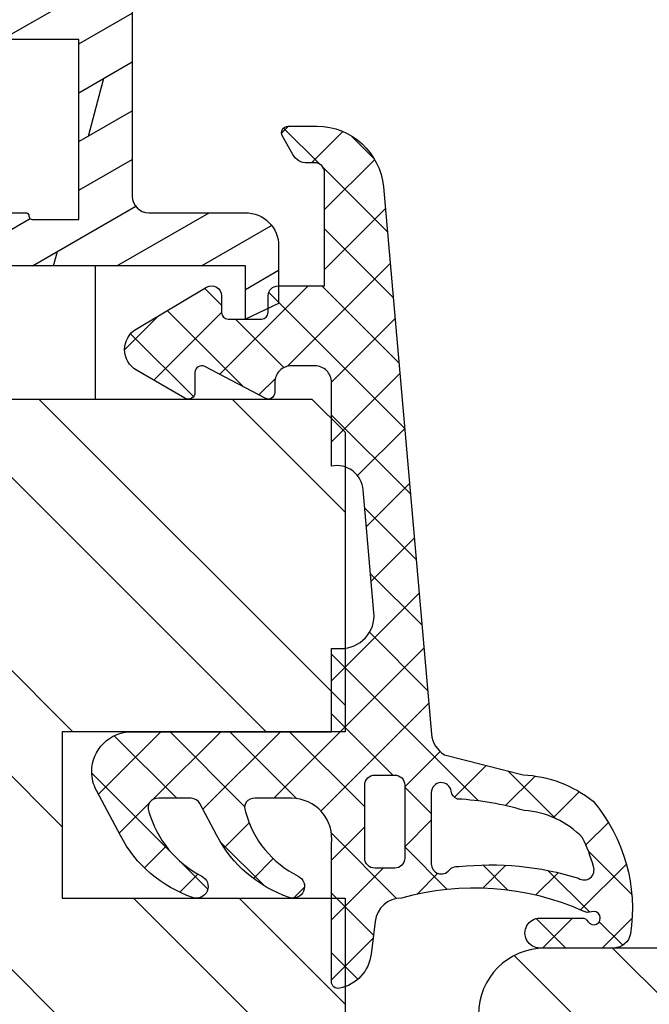
# Model space of a CAD drawing. Units: millimetres. Extents: x 0 to 647, y 0 to 210.
# Drawn here: x 193 to 212, y 134 to 163 of the extents above; entities that cross this region are included whole.
import ezdxf

# ---------------------------------------------------------------- set-up
doc = ezdxf.new("R2010")
doc.units = ezdxf.units.MM
doc.header["$LTSCALE"] = 10
doc.linetypes.add('DASHED', pattern=[0.75, 0.5, -0.25])
doc.linetypes.add('TBL1', pattern=[0, 0])
for name, color, linetype in [('Aluhalter', 3, 'Continuous'), ('Aluprofile', 253, 'TBL1'), ('Blendrahmen', 5, 'Continuous'), ('Dichtungen', 6, 'Continuous'), ('Flügelrahmen', 84, 'Continuous'), ('Schraffur', 251, 'Continuous')]:
    doc.layers.add(name, color=color, linetype=linetype)

# ---------------------------------------------------------------- blocks, each defined once
blk = doc.blocks.new('D-Blendrahmendichtung')
at = {"layer": 'Dichtungen'}
h = blk.add_hatch(dxfattribs=at)
h.set_pattern_fill('ANSI37', color=256, scale=0.4, style=0)
h.set_pattern_definition([(45, (0, 0), (-0.898025612106915, 0.8980256121069153), []), (135, (0, 0), (-0.8980256121069153, -0.898025612106915), [])])
edge = h.paths.add_edge_path(flags=16)
edge.add_arc((1.600000011663803, 1.300000011665769), 0.3000000116637966, 180.0000022279989, 269.9999977723809, ccw=False)
edge.add_line((1.30000000000001, 1.299999999999992), (1.30000000000001, 1.900000000000043))
edge.add_arc((1.599999999999993, 1.900000000000019), 0.299999999999982, 89.99999999999483, 179.9999999999949, ccw=False)
edge.add_line((1.60000000000002, 2.200000000000001), (3.798377714835508, 2.200000000000001))
edge.add_arc((3.798377714835513, 1.900000000000043), 0.2999999999999581, 6.252776074688882e-13, 90.00000000000068, ccw=False)
edge.add_line((4.09837771483547, 1.900000000000043), (4.09837771483547, 1.299999999999992))
edge.add_arc((3.798377714835486, 1.299999999999968), 0.2999999999999852, -89.99999999999551, 4.490630090003833e-12, ccw=False)
edge.add_line((3.798377714835508, 0.9999999999999847), (1.60000000000002, 1.000000000001969))
edge = h.paths.add_edge_path(flags=16)
edge.add_arc((12.8380391519913, 4.783547531400754), 8.838586758526725, 162.644833122969, 186.2459639176175, ccw=False)
edge.add_arc((4.153068804948818, 7.587717652490692), 0.2999999994155695, 326.0196570584358, 470.9509653922085)
edge.add_arc((5.41183044169441, 2.926317738644632), 5.126901426179835, 105.452775114765, 115.7243368460294)
edge.add_arc((5.041346780690226, 5.608655520928086), 2.681444574838999, 133.766326074618, 176.0774098522467)
edge.add_arc((10.68290400877498, 3.333870003655857), 8.672409019044824, 163.5336067093684, 176.9902412774039)
edge.add_arc((1.741274570123136, 3.893799938942647), 0.3000001288191938, 278.24402554343703, 339.59910597790054, ccw=False)
edge.add_arc((1.827308213621883, 3.300000000302931), 0.3000000002992937, 98.24401959312591, 269.9999992020009)
edge.add_line((1.82730820944357, 3.000000000003636), (3.97140249253016, 2.999999999999996))
edge.add_arc((3.971732579869268, 3.299883900585656), 0.2998840822519985, 269.9369335808736, 411.3066185856293)
edge.add_arc((4.347009237499942, 3.767888419536316), 0.2999999969878496, 169.6207904203997, 231.2435507337142, ccw=False)
edge = h.paths.add_edge_path()
edge.add_line((-2.5, 0), (-2.5, 0.2815661975205334))
edge.add_arc((-3.49999999999999, 0.2815661975205242), 0.9999999999999902, 5.216e-13, 95.0000000000003)
edge.add_line((-3.587155742747651, 1.277760895612259), (-7.269724594198119, 0.9555778684567287))
edge.add_arc((-7.200000008507152, 0.158622111895456), 0.7999999973537048, 94.99999940497374, 191.4362581817403)
edge.add_line((-7.984116722640802, 0), (-10.49999999999999, 0))
edge.add_arc((-10.50007376900648, -0.499926230993516), 0.4999262364361851, 89.99154544723265, 180.0084545527674)
edge.add_line((-10.99999999999999, -0.5), (-10.99999999999999, -1.200073769008324))
edge.add_arc((-10.50007376387169, -1.200073769314004), 0.4999262361283068, 179.9999999649666, 270.0084539642821)
edge.add_line((-10.49999999999999, -1.700000000000398), (-10.19999999999999, -1.700000000003754))
edge.add_arc((-10.19999978705845, -1.899994088400585), 0.1999940883969468, -27.745390358797977, 90.00006100505982, ccw=False)
edge.add_line((-10.02299999999996, -1.993100000001176), (-10.97699999999997, -3.806900000001076))
edge.add_arc((-10.80000021927982, -3.900005915430377), 0.199994084569792, 152.2546078250797, 270.0000628208974)
edge.add_line((-10.80000000000001, -4.100000000000048), (-10.19999999999999, -4.100000000007411))
edge.add_arc((-10.20000507831923, -4.299999998554961), 0.1999999986120256, -30.000000707951415, 89.99854516869061, ccw=False)
edge.add_line((-10.02679999999998, -4.400000000001112), (-10.86810749755903, -5.857146970205178))
edge.add_arc((-11.48792387382989, -5.493111578362617), 0.7188143757657472, 211.1242694699735, 329.5730992924276, ccw=False)
edge.add_line((-12.10326363603354, -5.864663840983437), (-13.35965691389554, -3.749809999999551))
edge.add_arc((-13.09984073888996, -3.599941612979054), 0.2999416246916351, 89.98398748976842, 209.9774101577618, ccw=False)
edge.add_line((-13.09975691389774, -3.300000000000748), (-12.59975691389774, -3.300000000000748))
edge.add_arc((-12.59979570088719, -3.099961213011311), 0.2000387907497822, 270.011109499318, 359.9888905009024)
edge.add_line((-12.39975691389776, -3.099999999999993), (-12.39975691389776, -2.099999999999794))
edge.add_arc((-12.59975691715375, -2.100000003255783), 0.2000000032559921, 9.327721974e-07, 89.99999906715755)
edge.add_line((-12.59975691389752, -1.899999999999791), (-13.09975691389774, -1.899999999994788))
edge.add_arc((-13.09984073314469, -1.60005838414245), 0.2999416275640596, 180.052877907134, 270.01601141259806, ccw=False)
edge.add_line((-13.39978223297373, -1.600335198305925), (-13.40043321093145, -0.2071396995019654))
edge.add_line((-13.40043321093145, -0.2071396995019654), (-16.80000000000001, -0.2071396995019654))
edge.add_arc((-16.80700333102028, -0.5001363684817016), 0.2930803553270001, 88.63075262739945, 181.3692473726005)
edge.add_line((-17.10000000000002, -0.5071396995019768), (-17.09999999999786, -0.7226487407663599))
edge.add_arc((-17.55847124758113, -0.7466228248598235), 0.4590976383828238, -62.9936573923228, 2.9933477762857024, ccw=False)
edge.add_line((-17.35000000000002, -1.155658740765332), (-17.89999999999793, -1.473198740768907))
edge.add_arc((-18.0000086583146, -1.300008657019499), 0.199991341931165, 179.9971590796599, 300.00429646015994, ccw=False)
edge.add_line((-18.19999999999993, -1.299998740766054), (-18.20000000000021, -0.4280118942413509))
edge.add_arc((-16.18219135650164, -0.4443305094460739), 2.017874629153096, 95.46335781068058, 179.5366421893122, ccw=False)
edge.add_line((-16.37431148549528, 1.564377501942144), (0.0697245941981422, 3.003044241526587))
edge.add_arc((1.24347014e-08, 3.799999980481601), 0.7999999794721337, 274.9999992346551, 330.0000007653373)
edge.add_line((0.692820323027661, 3.39999999999999), (1.292685263913539, 5.753525616969807))
edge.add_arc((4.977079608837096, 5.566327500116007), 3.689146896486816, 141.5244512715293, 177.0913952493259, ccw=False)
edge.add_arc((5.311830438485511, 4.038947897287325), 4.999999993235464, 81.22290859443689, 130.133999081925, ccw=False)
edge.add_arc((5.974206939119057, 8.465430197067686), 0.5246948954488369, 2.274139475576419, 78.9487692125781, ccw=False)
edge.add_line((6.49848858847474, 8.486250510680817), (6.49848858847474, 6.26075597375329))
edge.add_arc((6.048488588474755, 6.260755973749382), 0.4499999999999871, -180.0000000004975, 4.976072887075134e-10, ccw=False)
edge.add_line((5.598488588474768, 6.26075597375329), (5.598488588474768, 7.529669238547512))
edge.add_arc((5.798488592160742, 7.529669234862097), 0.2000000036859735, 120.00000038658101, 179.9999989442073, ccw=False)
edge.add_arc((5.59848858915873, 7.876079399374003), 0.2000000004114893, 299.9999999287617, 559.7581668021047)
edge.add_arc((5.127924662725196, 7.707053966222471), 0.3000000055011172, -29.098465320687694, 19.758166272255323, ccw=False)
edge.add_arc((12.76999718709113, 4.284381298542314), 8.074698161329781, 156.0582142860195, 195.677946967419)
edge.add_arc((5.800572533738717, 2.109843071538278), 0.8048958722823959, 180.5329310005114, 262.8682289618158)
edge.add_line((5.70064333086146, 1.311174479674573), (6.678949633840037, 1.191051992337134))
edge.add_arc((6.54299913988836, 0.0111409140137469), 1.187717428328791, 11.108857968112716, 83.42730875615212, ccw=False)
edge.add_arc((7.517687249769902, 0.1957639108867762), 0.1958325337326028, -91.5168486654864, 13.049894295174397, ccw=False)
edge.add_line((7.512503384180837, 0), (3.367010015829174, 0))
edge.add_arc((3.213681650269203, -1.203963983547696), 1.213688123599028, 82.74228225039604, 179.812867962803)
edge.add_line((2.000000000000166, -1.200000000000712), (2, -2.298929776861541))
edge.add_arc((2.276840810512519, -2.331808958885494), 0.2787864325532954, 173.2269551687829, 296.4534207284981)
edge.add_arc((1.627902897354418, 0.3411557483460841), 3.023093278012836, 284.817498097853, 333.7213520229748)
edge.add_arc((4.649999966911431, -1.156990834040224), 0.3500000264658833, -19.124730157664885, 152.8502676373194, ccw=False)
edge.add_arc((1.295932902341571, 0.0060809612642792), 3.900000290503209, 297.90592253805164, 340.8752641235537, ccw=False)
edge.add_line((3.121215580476298, -3.440416595796575), (2.159593658374889, -3.949696432455055))
edge.add_arc((2.299999992345107, -4.214811608914001), 0.2999999923463608, 117.9059199780118, 180.000000879802)
edge.add_line((1.999999999998749, -4.214811613520636), (2, -5.198929776861488))
edge.add_arc((2.276840811541803, -5.231808955965023), 0.2787864332309721, 173.2269557897421, 296.4534205190403)
edge.add_arc((1.540171859936956, -2.451541091026404), 3.149787072056251, 285.8611689880282, 332.6776810790004)
edge.add_arc((4.649999961496046, -4.056990819042756), 0.350000014803316, -19.124732186834308, 152.8502694173981, ccw=False)
edge.add_arc((1.295933139349684, -2.893919241943668), 3.899999978307363, 297.9059209426719, 340.87526580338425, ccw=False)
edge.add_line((3.121215575403708, -6.340416573935981), (1.761629995109668, -7.060459995480499))
edge.add_arc((1.200001370487417, -5.999999453029097), 1.200001364203974, 270.0000002542464, 297.90606239533906, ccw=False)
edge.add_arc((1.200001359759159, -5.999999457473789), 1.200001359759282, 180.0000259037399, 270.0000007664825, ccw=False)
edge.add_line((0, -6.000000000001062), (0, 0))
edge.add_line((0, 0), (-2.5, 0))
for points in [[(-2.5, 0), (-2.5, 0.2815661975205334, 0.4400105308918322), (-3.587155742747651, 1.277760895612259), (-7.269724594198119, 0.9555778684567287, 0.4475114964228972), (-7.984116722640802, 0), (-10.49999999999999, 0, 0.4143000035343198), (-10.99999999999999, -0.5), (-10.99999999999999, -1.200073769008324, 0.4142567794639094), (-10.49999999999999, -1.700000000000398), (-10.19999999999999, -1.700000000003754, -0.5643074936854307), (-10.02299999999996, -1.993100000001176), (-10.97699999999997, -3.806900000001076, 0.5643075145793393), (-10.80000000000001, -4.100000000000048), (-10.19999999999999, -4.100000000007411, -0.5773418094738374), (-10.02679999999998, -4.400000000001112), (-10.86810749755903, -5.857146970205178, -0.56836091692411), (-12.10326363603354, -5.864663840983437), (-13.35965691389554, -3.749809999999551, -0.577312004457135), (-13.09975691389774, -3.300000000000748), (-12.59975691389774, -3.300000000000748, 0.4140999845020091), (-12.39975691389776, -3.099999999999993), (-12.39975691389776, -2.099999999999794, 0.4142135528361644), (-12.59975691389752, -1.899999999999791), (-13.09975691389774, -1.899999999994788, -0.4140251152132775), (-13.39978223297373, -1.600335198305925), (-13.40043321093145, -0.2071396995019654), (-16.80000000000001, -0.2071396995019654, 0.4282829180303449), (-17.10000000000002, -0.5071396995019768), (-17.09999999999786, -0.7226487407663599, -0.2961518202965587), (-17.35000000000002, -1.155658740765332), (-17.89999999999793, -1.473198740768907, -0.5773917935328235), (-18.19999999999993, -1.299998740766054), (-18.20000000000021, -0.4280118942413509, -0.3842309611622337), (-16.37431148549528, 1.564377501942144), (0.0697245941981404, 3.003044241526587, 0.2446984503078079), (0.692820323027661, 3.39999999999999), (1.292685263913539, 5.753525616969807, -0.1564480532895918), (2.08894335499127, 7.861643121785432, -0.2167150886309493), (6.074783939038812, 8.980395244810936, -0.3476235919692248), (6.49848858847474, 8.486250510680817), (6.49848858847474, 6.26075597375329, -1.000000000008684), (5.598488588474768, 6.26075597375329), (5.598488588474768, 7.529669238547512, -0.2679491856857235), (5.698488589149119, 7.702874318136422, 2.138612309306378), (5.410263020799, 7.80846922572941, -0.2164663196749481), (5.390060242326743, 7.561160370723452, 0.1746166629011057), (4.995711479412651, 2.102356520505009, 0.3755531209354241), (5.70064333086146, 1.311174479674573), (6.678949633840037, 1.191051992337134, -0.3264565885905406), (7.708462174014695, 0.2399827931377277, -0.4907974309460493), (7.512503384180837, 0), (3.367010015829178, 0, 0.4508376905641569), (2.000000000000166, -1.200000000000712), (2, -2.298929776861541, 0.5962761649861177), (2.401031835637699, -2.581405561935595, 0.2166820304421538), (4.338563972604678, -0.9972797199113616, -0.9323111488760126), (4.980682648233087, -1.271659848163649, -0.1897173411875548), (3.121215580476298, -3.440416595796575), (2.159593658374889, -3.949696432455055, 0.2777666713106829), (1.999999999998749, -4.214811613520636), (2, -5.198929776861488, 0.5962761600744662), (2.401031836056411, -5.481405560075856, 0.2071651829911452), (4.338563972604902, -3.897279719911493, -0.9323111799440194), (4.980682627737738, -4.171659841056579, -0.1897173559927194), (3.121215575403708, -6.340416573935981), (1.761629995109668, -7.060459995480499, -0.1223685211958222), (1.20000137581235, -7.200000817233072, -0.4142134338726727), (0, -6.000000000001062), (0, 0)], [(1.60000000000002, 1.000000000001969, -0.4142135395961943), (1.30000000000001, 1.299999999999992), (1.30000000000001, 1.900000000000043, -0.4142135623730953), (1.60000000000002, 2.200000000000001), (3.798377714835508, 2.200000000000001, -0.4142135623730951), (4.09837771483547, 1.900000000000043), (4.09837771483547, 1.299999999999992, -0.4142135623730951), (3.798377714835508, 0.9999999999999847)]]:
    blk.add_lwpolyline(points, format="xyb", close=True, dxfattribs=at)
blk.add_lwpolyline([(4.05191820329998, 3.821937130577461, -0.103344934103788), (4.401837616028386, 7.420045119607691, 0.7327695739736769), (4.045798151375102, 7.867883686354915, 0.0448481752388963), (3.186540994065345, 7.54510601134512, 0.1867433841735613), (2.366183798844078, 5.792089510399872, 0.0587832126300672), (2.022457655978989, 3.789223892353986, -0.2742964856017739), (1.784291416503609, 3.596899908260581, 0.9305264389495295), (1.82730820944357, 3.000000000003636), (3.97140249253016, 2.999999999999996, 0.7091516133377715), (4.159205863562931, 3.533944214798125, -0.2755527391168689), (4.051918167622086, 3.821937089002388)], format="xyb", dxfattribs=at)
blk = doc.blocks.new('C-DC340')
at = {"layer": 'Aluhalter', "linetype": 'DASHED'}
for p, q in [((3.950000000000049, 1.900001499999915), (-6.800003999999942, 1.900001499999915)), ((3.950000000000049, -1.900001499999915), (-6.800003999999942, -1.900001499999915))]:
    blk.add_line(p, q, dxfattribs=at)
at = {"layer": 'Aluhalter', "ltscale": 2}
blk.add_lwpolyline([(4, -9.499999500000058), (4, 9.500000499999938), (0, 9.500000499999938), (0, -9.499999500000058), (4, -9.499999500000058)], dxfattribs=at)
blk.add_lwpolyline([(-2.303523090341514, 6.672257433148615, -0.4931450015474532), (-1.799995999999964, 6.285886961236656), (-1.799995999999964, 4.736618921459919), (-4.392604918805091, 4.04194213667688, 0.8769781630551204), (-4.25543279276439, 3.000000921460468), (-2.000000999999883, 3.000000921460013, 0.4142135623730617), (-1.5, 3.500000921460013), (-1.5, 5.223808921459976), (-0.5, 5.223808921459976, 0.4142136083805532), (0, 5.723808999999846), (0, -5.72380800000019, 0.4142135163655386), (-0.5, -5.223808078540058), (-1.5, -5.223808078540058), (-1.5, -3.499999078539985, 0.4142135623730617), (-2.000000999999883, -2.999999078539985), (-4.255380868979273, -2.999999078539985, 0.8769759486295425), (-4.392555558272078, -4.04193960693874), (-1.799995999999964, -4.736617078539893), (-1.799995999999964, -6.285886118320378, -0.4931457712028546), (-2.303525000000036, -6.672256078539928), (-5.317644235713487, -5.864621675628312, -0.3394539492208239), (-6.800003999999942, -3.93277059793877), (-6.800003999999942, 3.932779440866622, -0.3394546396546345), (-5.317639451707917, 5.864631800426195)], format="xyb", close=True, dxfattribs=at)
blk = doc.blocks.new('A-K120-15')
at = {"layer": 'Schraffur'}
h = blk.add_hatch(dxfattribs=at)
h.set_pattern_fill('DOLMIT', color=253, scale=0.2, angle=120, style=0)
h.set_pattern_definition([(120, (0, 0), (-1.099852262806237, -0.6349999999999997), []), (165, (0, 0), (-0.9297038919127659, -3.469702160612961), [1.796051999999999, -3.592099999999998])])
edge = h.paths.add_edge_path()
edge.add_line((-2.099999700317833, -56.60067229662693), (-10.3999996175728, -56.60067219594589))
edge.add_arc((-10.39999962363799, -57.10067219594613), 0.5000000000002274, 89.99999930498072, 180.0000006396015)
edge.add_line((-10.89999962363822, -57.10067220152769), (-10.89999942940153, -74.50031807085361))
edge.add_arc((-7.499999429401222, -74.50031803289828), 3.400000000000306, 180.0000006396119, 249.9999993049918)
edge.add_line((-8.66286795546398, -77.69527292946483), (-3.471009932936111, -79.58495478152258))
edge.add_arc((-3.299999855573961, -79.11510847320406), 0.4999999999999397, 249.99999930499, 359.9999993017688)
edge.add_line((-2.799999855574013, -79.11510847929729), (-2.799999810307554, -75.40067229078157))
edge.add_arc((-1.799999810307649, -75.40067230296799), 0.9999999999998999, 89.99999930281177, 179.9999993017697, ccw=False)
edge.add_line((-1.799999798139424, -74.40067230296809), (-0.2999997981157776, -74.40067232122031))
edge.add_line((-0.2999997981157776, -74.40067232122031), (0.2767951248736153, -74.06765962649456))
edge.add_arc((0.5267951196208307, -74.50067233141822), 0.4999999999989205, 89.99999926576743, 119.99999930502861, ccw=False)
edge.add_line((0.5267951260282189, -74.00067233141931), (2.500000207071706, -74.00067235670643))
edge.add_arc((2.50000020066398, -74.50067235670632), 0.4999999999998864, -5.422734830062836e-07, 89.99999926572951, ccw=False)
edge.add_line((3.000000200663861, -74.50067236143855), (3.000000192145988, -75.40067236236246))
edge.add_line((3.000000192145988, -75.40067236236246), (2.000000179975585, -76.40067235027254))
edge.add_line((2.000000179975585, -76.40067235027254), (1.600000179977769, -76.40067234542039))
edge.add_line((1.600000179977769, -76.40067234542039), (1.600000192145898, -75.20067234431713))
edge.add_line((1.600000192145898, -75.20067234431713), (0.8483341422554531, -75.20067233519944))
edge.add_arc((0.848334136189895, -75.70067233519931), 0.4999999999998721, 89.99999930493824, 119.9999993049471)
edge.add_line((0.5983341414428196, -75.26765963027447), (0.1375646228304959, -75.5336850284275))
edge.add_arc((-0.1124353719170604, -75.10067232350255), 0.5000000000001986, 269.9999993028048, 299.99999930498916, ccw=False)
edge.add_line((-0.112435378001237, -75.60067232350275), (-1.599999812745181, -75.60067230540176))
edge.add_line((-1.599999812745181, -75.60067230540176), (-1.599999865332164, -79.91584300916635))
edge.add_arc((-1.099999865332105, -79.91584301525954), 0.5000000000000573, 179.9999993017721, 249.9999993049943)
edge.add_line((-1.271009942694262, -80.38568932357818), (0.9289900478559047, -81.18642386574629))
edge.add_arc((1.10000012521797, -80.71657755742768), 0.5000000000000188, 249.9999993050032, 359.9999993050127)
edge.add_line((1.600000125218, -80.71657756349258), (1.600000136327935, -79.80067234431705))
edge.add_line((1.600000136327935, -79.80067234431705), (2.000000136328024, -79.80067234916692))
edge.add_line((2.000000136328024, -79.80067234916692), (3.000000124167171, -80.80067236124592))
edge.add_line((3.000000124167171, -80.80067236124592), (3.00000011567613, -81.50067233765596))
edge.add_arc((1.500000115675985, -81.50067231946076), 1.500000000000141, 249.9999993049883, 359.99999930499473, ccw=False)
edge.add_line((0.9869698835893814, -82.91021124441659), (-9.210100203022877, -79.19878111608388))
edge.add_arc((-7.499999429401161, -74.5003180328984), 4.999999999999833, 180.0000006396079, 249.9999993049891, ccw=False)
edge.add_line((-12.49999942940098, -74.50031808871472), (-12.50000057921647, 28.49964544230625))
edge.add_arc((-7.500000579216767, 28.49964549812277), 4.999999999999701, 110.00000069500999, 180.0000006396101, ccw=False)
edge.add_line((-9.210101352838363, 33.19810858130813), (0.9869694280012026, 36.90953896231827))
edge.add_arc((1.499999660202659, 35.50000003733194), 1.5000000000681, 6.987143024161924e-07, 110.00000069873579, ccw=False)
edge.add_line((2.999999660270758, 35.50000005562424), (2.9999996687618, 34.80000007921444))
edge.add_line((2.9999996687618, 34.80000007921444), (1.999999680922655, 33.80000006713567))
edge.add_line((1.999999680922655, 33.80000006713567), (1.599999680922564, 33.80000006228579))
edge.add_line((1.599999680922564, 33.80000006228579), (1.599999669812629, 34.71590528146112))
edge.add_arc((1.099999669812596, 34.71590527539618), 0.5000000000000329, 6.949905859e-07, 110.0000006949956)
edge.add_line((0.9289895924505343, 35.18575158371482), (-1.271010398099633, 34.38501704154692))
edge.add_arc((-1.100000320737495, 33.9151707332283), 0.5000000000000429, 110.0000006950042, 180.0000006982303)
edge.add_line((-1.600000320737535, 33.91517072713509), (-1.600000268150551, 29.60000002337029))
edge.add_line((-1.600000268150551, 29.60000002337029), (0.0215387628188637, 29.60000004310155))
edge.add_line((0.0215387628188637, 29.60000004310155), (0.7143590906341615, 29.2000000515427))
edge.add_line((0.7143590906341615, 29.2000000515427), (1.599999736740528, 29.20000006228588))
edge.add_line((1.599999736740528, 29.20000006228588), (1.599999724572398, 30.4000000622857))
edge.add_line((1.599999724572398, 30.4000000622857), (1.999999724570215, 30.40000006713786))
edge.add_line((1.999999724570215, 30.40000006713786), (2.999999664669982, 29.4000001512984))
edge.add_line((2.999999664669982, 29.4000001512984), (2.999999664669982, 28.5000000746752))
edge.add_arc((2.499999664670095, 28.50000007467509), 0.4999999999998848, -89.99999926572781, 1.3017142919125035e-11, ccw=False)
edge.add_line((2.49999967107783, 28.0000000746752), (0.392820074223664, 28.00000004767094))
edge.add_line((0.392820074223664, 28.00000004767094), (-0.3000002535211479, 28.40000003918908))
edge.add_line((-0.3000002535211479, 28.40000003918908), (-1.800000253544794, 28.40000002093666))
edge.add_arc((-1.800000265712813, 29.40000002093723), 1.000000000000564, 180.0000006982705, 270.0000006971762, ccw=False)
edge.add_line((-2.800000265713378, 29.40000000875011), (-2.800000310979384, 33.11443619726583))
edge.add_arc((-3.300000310979418, 33.1144361911727), 0.5000000000000347, 6.98222233e-07, 110.0000006949954)
edge.add_line((-3.471010388341481, 33.58428249949134), (-8.662869105279468, 31.69460039468891))
edge.add_arc((-7.500000579216456, 28.49964549812265), 3.400000000000102, 110.0000006950139, 180.000000708385)
edge.add_line((-10.90000057921656, 28.49964545608623), (-10.90000036409424, 11.09999990773281))
edge.add_arc((-10.40000036409423, 11.09999991391465), 0.5000000000000056, 180.0000007083863, 270.0000006949941)
edge.add_line((-10.40000035802927, 10.59999991391464), (-2.100000155722909, 10.60000001459548))
edge.add_arc((-2.100000161788214, 11.10000001459536), 0.4999999999998864, 270.0000006950329, 360.0000006692643)
edge.add_line((-1.600000161788329, 11.1000000204358), (-1.600000195662913, 13.99999998838075))
edge.add_arc((-0.6000001956629133, 14.00000000006139), 0.9999999999999998, 90.00000000000011, 180.0000006692516, ccw=False)
edge.add_line((-0.6000001956629148, 15.00000000006139), (1.133692172480778, 15.00000000006162))
edge.add_line((1.133692172480778, 15.00000000006162), (1.59999983063585, 14.00000000006162))
edge.add_line((1.59999983063585, 14.00000000006162), (-1.956630058e-07, 14.00000000006162))
edge.add_line((-1.956630058e-07, 14.00000000006162), (-1.057194368e-07, 6.300000012294049))
edge.add_arc((-0.8000001063012401, 6.300000002948537), 0.8000000005818034, -179.99999933079084, 6.693229011034418e-07, ccw=False)
edge.add_line((-1.600000106883043, 6.299999993604615), (-1.600000119732384, 7.400000007731702))
edge.add_arc((-1.500000119732474, 7.400000008899949), 0.09999999999991, 90.00000033585121, 180.0000006693561, ccw=False)
edge.add_arc((-1.500000120951423, 7.600000008946381), 0.1000000000465215, 270.0000003625561, 360.0000006960611)
edge.add_line((-1.400000120904904, 7.600000010161237), (-1.400000137258071, 9.000000023086614))
edge.add_line((-1.400000137258071, 9.000000023086614), (-6.800000123799917, 8.999999957583439))
edge.add_line((-6.800000123799917, 8.999999957583439), (-6.800000087849864, 6.599999991914955))
edge.add_arc((-7.400000087849996, 6.599999982927552), 0.6000000000001374, -179.99999914176624, 8.582333066442516e-07, ccw=False)
edge.add_line((-8.00000008785014, 6.599999973940156), (-8.000000123799737, 8.999999984247099))
edge.add_line((-8.000000123799737, 8.999999984247099), (-10.4000003319486, 8.999999984247099))
edge.add_arc((-10.4000003319486, 8.499999984247099), 0.5000000000000018, 90, 180.000000708386)
edge.add_line((-10.9000003319486, 8.499999978065262), (-10.90000012176711, -8.500000013714725))
edge.add_arc((-10.40000012176711, -8.500000007532888), 0.4999999999999984, 180.0000007083863, 270.0000000000002)
edge.add_line((-10.40000012176711, -9.000000007532886), (-7.999999883308419, -9.000000007532886))
edge.add_line((-7.999999883308419, -9.000000007532886), (-7.999999936613447, -6.600000048145147))
edge.add_arc((-7.399999936613537, -6.60000003481923), 0.59999999999991, 1.27259647797473e-06, 180.0000012725313, ccw=False)
edge.add_line((-6.799999936613629, -6.600000021492632), (-6.799999883308601, -9.000000054951444))
edge.add_line((-6.799999883308601, -9.000000054951444), (-1.399999853184223, -8.999999979209857))
edge.add_line((-1.399999853184225, -8.999999979209857), (-1.399999853184225, -7.600000001133817))
edge.add_arc((-1.49999985318425, -7.600000001133928), 0.1000000000000261, 6.36111e-11, 90.00002474212074)
edge.add_arc((-1.499999939503589, -7.400000001087392), 0.1000000000465264, 180.0000006869398, 270.0000247152172, ccw=False)
edge.add_line((-1.599999939550116, -7.40000000228633), (-1.599999953248923, -6.300000012911142))
edge.add_arc((-0.7999999237647432, -6.300000002948308), 0.80000002948418, 7.13519114015071e-07, 180.0000007135352, ccw=False)
edge.add_line((1.057194368e-07, -6.299999992985704), (1.468158644e-07, -9.599999973599324))
edge.add_arc((-0.9999998531841336, -9.599999973599322), 0.9999999999999982, 270.00000080364356, 359.9999999999999, ccw=False)
edge.add_line((-0.9999998391579084, -10.59999997359932), (-7.100000095803576, -10.60000005915913))
edge.add_line((-7.100000095803576, -10.60000005915913), (-7.100000077258527, -12.3000000235952))
edge.add_arc((-7.700000077258438, -12.3000000301406), 0.59999999999991, -179.99999937495988, 6.250401725083066e-07, ccw=False)
edge.add_line((-8.300000077258346, -12.30000003668601), (-8.300000095803853, -10.60000000753302))
edge.add_line((-8.300000095803853, -10.60000000753302), (-10.90000009580376, -10.60000000753302))
edge.add_line((-10.90000009580376, -10.60000000753302), (-10.89999988685872, -27.50000000753289))
edge.add_line((-10.89999988685872, -27.50000000753289), (-8.299999886858812, -27.50000000753289))
edge.add_line((-8.299999886858812, -27.50000000753289), (-8.299999910349698, -25.60000001495109))
edge.add_arc((-7.699999910349787, -25.60000000753281), 0.599999999999909, 7.08373079305602e-07, 180.0000007083949, ccw=False)
edge.add_line((-7.099999910349879, -25.60000000011473), (-7.099999878204242, -28.2000000013511))
edge.add_arc((-7.599999878204235, -28.20000000753294), 0.4999999999999968, -90.0000000000004, 7.083856985445891e-07, ccw=False)
edge.add_line((-7.599999878204242, -28.70000000753293), (-10.89999990630781, -28.70000000753293))
edge.add_line((-10.89999990630781, -28.70000000753293), (-10.89999990630781, -34.90067217658566))
edge.add_arc((-10.39999990630781, -34.90067217658566), 0.5000000000000036, 180, 269.9999991963565)
edge.add_line((-10.39999991332092, -35.40067217658566), (-0.9999998478276665, -35.40067230843192))
edge.add_arc((-0.9999998618538899, -36.40067230843192), 1, 4.139899942856573e-07, 89.99999919635661, ccw=False)
edge.add_line((1.381461061e-07, -36.40067230120644), (9.70496785e-08, -39.70067228904554))
edge.add_arc((-0.7999997003969384, -39.70067227908294), 0.7999997974466168, 179.9999992864651, 359.9999992864808, ccw=False)
edge.add_line((-1.599999497843555, -39.70067226912011), (-1.599999484144745, -38.60067228198068))
edge.add_arc((-1.499999484144749, -38.60067228322615), 0.0999999999999952, 90.0001040656976, 179.9999992863996, ccw=False)
edge.add_arc((-1.499999847448933, -38.40067228317965), 0.1000000000468207, 270.0001040922662, 360.0000004406325)
edge.add_line((-1.399999847402114, -38.40067228241061), (-1.399999857518422, -37.00067230282162))
edge.add_line((-1.399999857518422, -37.00067230282162), (-6.799999427902776, -37.00067222708003))
edge.add_line((-6.799999427902776, -37.00067222708003), (-6.799999481207802, -39.40067225832695))
edge.add_arc((-7.399999481207713, -39.40067224500081), 0.59999999999991, 179.9999987274463, 359.9999987274463, ccw=False)
edge.add_line((-7.999999481207622, -39.40067223167466), (-7.999999427903047, -37.0006722102487))
edge.add_line((-7.999999427903047, -37.0006722102487), (-10.39999987983697, -37.00067217658602))
edge.add_arc((-10.39999988685006, -37.50067217658604), 0.5000000000000142, 89.99999919635859, 180.0000007083845)
edge.add_line((-10.89999988685008, -37.50067218276786), (-10.89999967666904, -54.50067226767874))
edge.add_arc((-10.39999967666904, -54.50067226149688), 0.4999999999999929, 180.000000708387, 270.0000000000009)
edge.add_line((-10.39999967666904, -55.00067226149688), (-7.999999668394366, -55.00067226149688))
edge.add_line((-7.999999668394366, -55.00067226149688), (-7.999999632444769, -52.60067224545196))
edge.add_arc((-7.399999632444861, -52.60067225443936), 0.599999999999909, -8.582334203310893e-07, 179.9999991417673, ccw=False)
edge.add_line((-6.799999632444951, -52.60067226342676), (-6.799999668394547, -55.0006722396149))
edge.add_line((-6.799999668394547, -55.0006722396149), (-1.399999681852705, -55.0006723051181))
edge.add_line((-1.399999681852705, -55.0006723051181), (-1.399999665499534, -53.60067228986418))
edge.add_arc((-1.499999665499443, -53.60067228869613), 0.0999999999999091, 359.9999993307747, 449.9999996641497)
edge.add_arc((-1.499999664280489, -53.40067228864973), 0.1000000000465206, 179.9999993344183, 269.9999996374412, ccw=False)
edge.add_line((-1.599999664327014, -53.40067228748807), (-1.599999652062024, -52.30067227606037))
edge.add_arc((-0.7999996532323621, -52.30067228498047), 0.7999999988296623, -6.388390829670243e-07, 179.9999993611446, ccw=False)
edge.add_line((3.455973001e-07, -52.30067229390034), (2.597423645e-07, -60.00067227236195))
edge.add_line((2.597423645e-07, -60.00067227236195), (1.600000282460996, -60.00067227236195))
edge.add_line((1.600000282460996, -60.00067227236195), (1.133692624306376, -61.00067227236195))
edge.add_line((1.133692624306376, -61.00067227236195), (-0.5999997402575445, -61.00067227236195))
edge.add_arc((-0.5999997402575338, -60.00067227236193), 1.000000000000011, 179.9999993307352, 269.9999999999994, ccw=False)
edge.add_line((-1.599999740257543, -60.00067226068106), (-1.599999706382955, -57.10067230246739))
edge.add_arc((-2.099999706382956, -57.10067229662694), 0.5000000000000009, 359.9999993307339, 449.9999993049877)
at = {"layer": 'Aluprofile'}
for points in [[(-10.40000035802927, 10.59999991391464), (-2.100000155722909, 10.60000001459548, 0.4142135622413682), (-1.600000161788329, 11.1000000204358), (-1.600000195662913, 13.99999998838075, -0.4142135657942755), (-0.6000001956629148, 15.00000000006139), (1.133692172480778, 15.00000000006162), (1.59999983063585, 14.00000000006162), (-1.956630058e-07, 14.00000000006162), (-1.057194368e-07, 6.300000012294049, -1.000000000000994)], [(-1.600000106883043, 6.299999993604615), (-1.600000119732384, 7.400000007731702, -0.414213564077958), (-1.500000120318645, 7.50000000889986, 0.414213564077958), (-1.400000120904904, 7.600000010161237), (-1.400000137258071, 9.000000023086614), (-6.800000123799917, 8.999999957583439), (-6.800000087849864, 6.599999991914955, -0.9999999999999998)]]:
    blk.add_lwpolyline(points, format="xyb", dxfattribs=at)

msp = doc.modelspace()

# ---------------------------------------------------------------- hatches: boundary and pattern name
at = {"layer": 'Schraffur'}
h = msp.add_hatch(dxfattribs=at)
h.set_pattern_fill('STEEL', color=5, scale=2, angle=270, style=0)
h.set_pattern_definition([(315, (0, -7.896560475278972), (4.490128060534577, 4.490128060534575), []), (315, (3.174999999999998, -7.896560475278973), (4.490128060534577, 4.490128060534575), [])])
h.paths.add_polyline_path([(202.9661259436279, 150.7522493226214), (201.966125943627, 151.7522493226214), (187.9661259062364, 151.752249319812), (187.9660910600124, 151.752249031206), (185.9660910600145, 150.5975484956369), (183.9660910600125, 151.7522490340154), (168.3660910600129, 151.7522490340154), (166.3660910600146, 150.597548495637), (164.3660910600122, 151.7522490340154), (161.5661608272418, 151.7522490340154), (159.5661608272395, 150.5975484956369), (157.5661608272413, 151.7522490340154), (141.9661608272415, 151.7522490340154), (139.9661608272396, 150.5975484956369), (137.9661602666661, 151.7522493548546), (123.966125943627, 151.7522493226215), (122.9661259436279, 150.7522493226214), (122.9661259436259, 141.7522493226214), (131.4661259436118, 141.7522493226214), (131.4661259436118, 136.7522493226214), (122.9661259436259, 136.7522493226214), (122.9661259436263, 132.7522490596635), (202.9661259436287, 132.7522490596635), (202.9661259436289, 136.7522493226214), (194.4661259436411, 136.7522493226214), (194.4661259436411, 141.7522493226215), (202.9661259436289, 141.7522493226214)])
h.paths.add_polyline_path([(142.9661259436269, 112.752249366384), (142.966125943627, 92.7522493663842), (182.9661259436271, 92.75224936638416), (182.9661259436271, 112.752249366384)])
h.paths.add_polyline_path([(155.836540681252, 123.3884520382626), (170.636540681252, 123.3884520382626), (170.636540681252, 115.2932139430246), (155.836540681252, 115.2932139430246)], flags=9)
h = msp.add_hatch(dxfattribs=at)
h.set_pattern_fill('STEEL', color=84, scale=2, angle=270, style=0)
h.set_pattern_definition([(315, (-81.50961506230053, 433.5512520838848), (4.490128060534577, 4.490128060534575), []), (315, (-78.33461506230053, 433.5512520838848), (4.490128060534577, 4.490128060534575), [])])
h.paths.add_polyline_path([(211.9661259436266, 123.4522493226212), (207.9661259436266, 123.4522493226212, -0.4142135623730951), (206.9661259436266, 124.4522493226212), (206.9661259436267, 116.2522493226209), (207.1426333275633, 116.2522493226209, -0.1782890270804231), (207.7073068985245, 116.6508481609312), (211.224944988729, 117.5933964464666, 0.3394542588634029), (211.9661259436266, 118.5593222727556)], flags=17)
h.paths.add_polyline_path([(211.9661259436266, 123.4522493226212), (211.9661259436266, 118.5593222727556, -0.3394542588633627), (211.2249449887292, 117.5933964464666), (207.7073068985245, 116.6508481609312, 0.1782890270804231), (207.1426333275633, 116.2522493226209), (236.9661259436277, 116.2522493226209), (236.9661259436277, 135.2522493226212), (229.4659709714177, 135.2522493226204), (227.4659709714204, 134.0975487842424), (225.4659709714184, 135.2522493226211), (208.9661259436266, 135.252249322621, 0.4142135623730951), (206.9661259436266, 133.252249322621), (206.9661259436266, 124.4522493226212, 0.4142135623730951), (207.9661259436266, 123.4522493226212)])
h.paths.add_polyline_path([(208.4661259436267, 86.90224932262159), (206.9661259436266, 85.40224932262144), (206.9661259436266, 80.75224932262155), (197.4661259436267, 80.75224932262155), (197.4661259436267, 78.75224932262155), (194.9661259436267, 78.7522493226215), (194.9661259436266, 76.25224932262093), (256.9661259436275, 76.25224932262088), (256.9661259436266, 83.79681196873834, 0.3394559008843268), (256.5955326217928, 84.27977564402427), (252.9661259436267, 85.25224932262093), (252.9661259436267, 88.25224932262093), (236.9661259436277, 88.25224932262093), (236.9661259436277, 96.25224932262087), (194.9661259436267, 96.25224932262098), (194.9661259436267, 95.05224932262136), (197.4661259436267, 95.05224932262136), (197.4661259436267, 93.0522493226214), (206.9661259436266, 93.05224932262144), (206.9661259436266, 88.40224932262136)])
h.paths.add_polyline_path([(215.2125089888518, 95.88257826548296), (230.0125089888518, 95.88257826548296), (230.0125089888518, 87.78734017024487), (215.2125089888518, 87.78734017024487)], flags=24)

# ---------------------------------------------------------------- linework, layer by layer
at = {"layer": 'Blendrahmen'}
msp.add_lwpolyline([(187.9661259062346, 151.752249319812), (201.966125943627, 151.7522493226214), (202.9661259436279, 150.7522493226214), (202.9661259436289, 141.7522493226214), (194.4661259436411, 141.7522493226214), (194.4661259436411, 136.7522493226214), (202.9661259436289, 136.7522493226214), (202.9661259436279, 115.7522493226214, -0.4142135623730951), (200.9661259436271, 113.7522493226215), (183.9661259436279, 113.7522493226215, 0.4142135623730951)], format="xyb", dxfattribs=at)
at = {"layer": 'Flügelrahmen'}
msp.add_lwpolyline([(236.9661259436277, 88.25224932262093), (236.9661259436277, 135.2522493226212), (229.4659709714175, 135.2522493226204), (227.4659709714204, 134.0975487842425), (225.4659709714184, 135.2522493226211), (208.9661259436266, 135.252249322621, 0.4142135623730951), (206.9661259436266, 133.252249322621), (206.9661259436266, 124.4522493226212), (206.9661259436266, 115.6849223346421)], format="xyb", dxfattribs=at)

# ---------------------------------------------------------------- block references
at = {"layer": 'Aluhalter', "rotation": 270}
msp.add_blockref('C-DC340', (185.9661259062282, 155.7522493198128), dxfattribs=at)
at = {"layer": 'Dichtungen', "rotation": 270}
for p in [(202.5518465446519, 141.7522493226214), (202.5518465446507, 141.7522493226215)]:
    msp.add_blockref('D-Blendrahmendichtung', p, dxfattribs=at)
at = {"layer": 'Schraffur', "rotation": 270}
msp.add_blockref('A-K120-15', (185.9661264062281, 155.7522493198128), dxfattribs=at)

doc.saveas('drawing.dxf')
